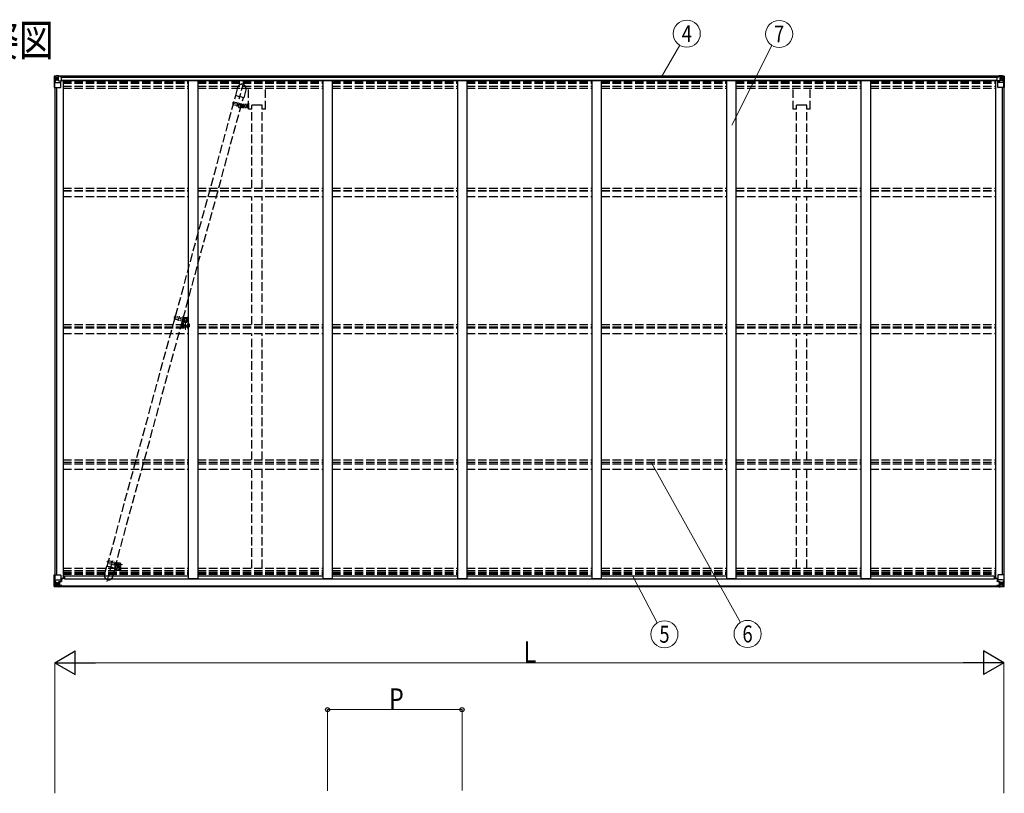
# Model space of a CAD drawing. Units: millimetres. Extents: x 0 to 21025, y 0 to 14850.
# Drawn here: x 7188 to 12428, y 5600 to 9719 of the extents above; entities that cross this region are included whole.
import ezdxf
from ezdxf.enums import TextEntityAlignment as Align

# ---------------------------------------------------------------- set-up
doc = ezdxf.new("R2010")
doc.units = ezdxf.units.MM
for name, pattern in [('HIDDEN', [9.525, 6.35, -3.175]), ('YCENTER_1', [13, 10, -1, 1, -1]), ('YHIDDEN_1', [4, 3, -1])]:
    doc.linetypes.add(name, pattern=pattern)
for name, color, linetype, lineweight in [('USER1', 3, 'Continuous', 13), ('YKK_11', 7, 'Continuous', 30), ('YKK_12', 2, 'Continuous', 13), ('YKK_13', 4, 'Continuous', 30), ('YKK_A1', 4, 'Continuous', 30), ('YKK_D', 6, 'Continuous', 13)]:
    doc.layers.add(name, color=color, linetype=linetype, lineweight=lineweight)
doc.styles.add('text-b', font='extslim2.shx', dxfattribs={"width": 0.8, "bigfont": 'extfont2.shx'})

msp = doc.modelspace()

# ---------------------------------------------------------------- linework, layer by layer
at = {"layer": 'YKK_11'}
for p, q in [((8477.3, 9264.2), (8422.3, 9264.2)), ((11377.3, 9264.2), (11322.3, 9264.2))]:
    msp.add_line(p, q, dxfattribs=at)
at = {"layer": 'YKK_12', "linetype": 'YCENTER_1'}
for p, q in [((8318.8, 9276.3), (8384.6, 9258.3)), ((8349.8, 9280.1), (8343.4, 9256.7)), ((8008.3, 8135.4), (8085.2, 8114.4)), ((8031.8, 8116.3), (8038.5, 8140.8)), ((7651.9, 6834.9), (7718.7, 6816.7)), ((7682.9, 6839.2), (7676.5, 6815.7)), ((7688.3, 6819.1), (7734, 6819.1))]:
    msp.add_line(p, q, dxfattribs=at)
at = {"layer": 'YKK_12'}
for p, q in [((8064.9, 8122.5), (8064.9, 8117.5)), ((8067.4, 8120), (8062.4, 8120))]:
    msp.add_line(p, q, dxfattribs=at)
at = {"layer": 'YKK_12', "linetype": 'Continuous', "lineweight": 30, "ltscale": 0.5}
for p, q in [((8075.7, 8124.8), (8075.7, 8115.1)), ((8078.1, 8125), (8078.1, 8124.8)), ((8078.1, 8124.8), (8078.1, 8120.6)), ((8078.3, 8124.9), (8078.3, 8124.8)), ((8078.3, 8124.8), (8078.3, 8115.1)), ((8078.1, 8120.6), (8078, 8120.4)), ((8078, 8120.4), (8078, 8119.5)), ((8078, 8119.5), (8078.1, 8119.3)), ((8078.1, 8119.3), (8078.1, 8115.1)), ((8078.1, 8115.1), (8078.1, 8114.9)), ((8078.3, 8115.1), (8078.3, 8115)), ((8081.6, 8120.6), (8081.5, 8120.4)), ((8081.5, 8120.4), (8081.5, 8119.5)), ((8081.5, 8119.5), (8081.6, 8119.3))]:
    msp.add_line(p, q, dxfattribs=at)
at = {"layer": 'YKK_12', "linetype": 'YHIDDEN_1'}
msp.add_line((8070.1, 8114.3), (8070.1, 8067.9), dxfattribs=at)
at = {"layer": 'YKK_12', "linetype": 'HIDDEN'}
msp.add_line((7709.5, 6809.4), (7709.5, 6781.5), dxfattribs=at)
at = {"layer": 'YKK_12', "linetype": 'Continuous', "lineweight": 30, "ltscale": 0.5}
for radius, start, end in [(11.5, 3.3721, 356.6279), (9.55, 31.3446, 328.6554), (9.4, 32.2042, 327.7958)]:
    msp.add_arc((8070.1, 8120), radius, start, end, dxfattribs=at)
at = {"layer": 'YKK_13', "linetype": 'Continuous'}
for p, q in [((7371.8, 9418.4), (7371.8, 9357.7)), ((7372.7, 9419.4), (7381.8, 9420)), ((7372.7, 9419.4), (7372.7, 9419.4)), ((7381.7, 9419.8), (7373.7, 9419.3)), ((7374.6, 9418.4), (7374.6, 9418.3)), ((7374.6, 9357.7), (7374.6, 9418.3)), ((7375.1, 9384.6), (7379.3, 9396.7)), ((7375.1, 9384.6), (7381.8, 9384.4)), ((7378.6, 9414.9), (7375.8, 9418.6)), ((7379.4, 9411.4), (7381.8, 9411.5)), ((7379.4, 9397.9), (7379.4, 9411.4)), ((7381.8, 9397.9), (7379.4, 9397.9)), ((7381.8, 9420), (7400.3, 9421.1)), ((7393.8, 9420.6), (7381.8, 9419.8)), ((7381.8, 9411.5), (7393.8, 9411.5)), ((7381.8, 9397.9), (7381.8, 9397.9)), ((7393.8, 9397.9), (7381.8, 9397.9)), ((7381.8, 9384.4), (7405.8, 9384.4)), ((7385.3, 9406.2), (7384.4, 9406.2)), ((7384.4, 9406.2), (7384.4, 9405.2)), ((7384.4, 9405.2), (7385.3, 9405.2)), ((7387.2, 9408.1), (7386.3, 9408.1)), ((7386.3, 9408.1), (7386.3, 9407.1)), ((7386.3, 9404.3), (7386.3, 9403.3)), ((7386.3, 9403.3), (7387.2, 9403.3)), ((7387.2, 9407.1), (7387.2, 9408.1)), ((7387.2, 9403.3), (7387.2, 9404.3)), ((7389.2, 9406.2), (7388.2, 9406.2)), ((7388.2, 9405.2), (7389.2, 9405.2)), ((7389.2, 9405.2), (7389.2, 9406.2)), ((7393.8, 9393.9), (7393.8, 9420.7)), ((7393.8, 9393.9), (7400.3, 9393.9)), ((7394.6, 9393.7), (7394.6, 9393.9)), ((7404.9, 9392.1), (7394.6, 9393.7)), ((7397.3, 9393.9), (7404.9, 9392.7)), ((7400.3, 9421.1), (7400.3, 9415.2)), ((7409.3, 9415.7), (7400.3, 9415.8)), ((7410.2, 9415.1), (7400.3, 9415.2)), ((7400.3, 9393.9), (7409.3, 9394)), ((7404.9, 9392.7), (7404.9, 9392.1)), ((7405.8, 9358.7), (7405.8, 9391.8)), ((7410.3, 9415), (7410.2, 9415.1)), ((7410.3, 9394.9), (7410.3, 9415)), ((12389.3, 9415.1), (12399.3, 9415.2)), ((12389.3, 9415), (12389.3, 9415.1)), ((12389.3, 9394.9), (12389.3, 9415)), ((12390.3, 9415.7), (12399.3, 9415.8)), ((12399.3, 9393.9), (12390.3, 9394)), ((12393.8, 9358.7), (12393.8, 9391.8)), ((12417.8, 9384.4), (12393.8, 9384.4)), ((12402.2, 9393.9), (12394.6, 9392.7)), ((12394.6, 9392.1), (12404.9, 9393.7)), ((12394.6, 9392.7), (12394.6, 9392.1)), ((12399.3, 9421.1), (12399.3, 9415.2)), ((12417.8, 9420), (12399.3, 9421.1)), ((12405.8, 9393.9), (12399.3, 9393.9)), ((12404.9, 9393.7), (12404.9, 9393.9)), ((12405.8, 9393.9), (12405.8, 9420.7)), ((12405.8, 9420.6), (12417.8, 9419.8)), ((12417.8, 9411.5), (12405.8, 9411.5)), ((12405.8, 9397.9), (12417.8, 9397.9)), ((12410.4, 9405.2), (12410.4, 9406.2)), ((12410.4, 9406.2), (12411.3, 9406.2)), ((12411.3, 9405.2), (12410.4, 9405.2)), ((12412.3, 9407.1), (12412.3, 9408.1)), ((12412.3, 9408.1), (12413.2, 9408.1)), ((12412.3, 9403.3), (12412.3, 9404.3)), ((12413.2, 9403.3), (12412.3, 9403.3)), ((12413.2, 9408.1), (12413.2, 9407.1)), ((12413.2, 9404.3), (12413.2, 9403.3)), ((12414.2, 9406.2), (12415.2, 9406.2)), ((12415.2, 9405.2), (12414.2, 9405.2)), ((12415.2, 9406.2), (12415.2, 9405.2)), ((12426.8, 9419.4), (12417.8, 9420)), ((12417.8, 9419.8), (12425.8, 9419.3)), ((12420.1, 9411.4), (12417.8, 9411.5)), ((12417.8, 9397.9), (12417.8, 9397.9)), ((12417.8, 9397.9), (12420.1, 9397.9)), ((12424.4, 9384.6), (12417.8, 9384.4)), ((12420.1, 9397.9), (12420.1, 9411.4)), ((12424.4, 9384.6), (12420.2, 9396.7)), ((12420.9, 9414.9), (12423.7, 9418.6)), ((12424.9, 9418.4), (12424.9, 9418.3)), ((12424.9, 9357.7), (12424.9, 9418.3)), ((12426.8, 9419.4), (12426.8, 9419.4)), ((12427.8, 9418.4), (12427.8, 9357.7)), ((7371.8, 9357.7), (7404.8, 9357.7)), ((12427.8, 9357.7), (12394.8, 9357.7)), ((7371.8, 6702.1), (7371.8, 6762.8)), ((7371.8, 6762.8), (7374.6, 6762.8)), ((7374.6, 6762.8), (7404.8, 6762.8)), ((7374.6, 6762.8), (7374.6, 6702.2)), ((7405.8, 6761.8), (7405.8, 6728.7)), ((12393.8, 6761.8), (12393.8, 6728.7)), ((12424.9, 6762.8), (12394.8, 6762.8)), ((12427.8, 6762.8), (12424.9, 6762.8)), ((12424.9, 6762.8), (12424.9, 6702.2)), ((12427.8, 6702.1), (12427.8, 6762.8)), ((7375.1, 6735.9), (7381.8, 6736.1)), ((7375.1, 6735.9), (7379.3, 6723.8)), ((7379.4, 6722.6), (7379.4, 6709.1)), ((7381.8, 6722.6), (7379.4, 6722.6)), ((7379.4, 6709.1), (7381.8, 6709)), ((7381.8, 6736.1), (7405.8, 6736.1)), ((7381.8, 6722.6), (7393.8, 6722.6)), ((7381.8, 6722.6), (7381.8, 6722.6)), ((7381.8, 6709), (7393.8, 6709)), ((7385.3, 6715.3), (7384.4, 6715.3)), ((7384.4, 6715.3), (7384.4, 6714.3)), ((7384.4, 6714.3), (7385.3, 6714.3)), ((7387.2, 6717.2), (7386.3, 6717.2)), ((7386.3, 6717.2), (7386.3, 6716.2)), ((7386.3, 6713.4), (7386.3, 6712.4)), ((7386.3, 6712.4), (7387.2, 6712.4)), ((7387.2, 6716.2), (7387.2, 6717.2)), ((7387.2, 6712.4), (7387.2, 6713.4)), ((7389.2, 6715.3), (7388.2, 6715.3)), ((7388.2, 6714.3), (7389.2, 6714.3)), ((7389.2, 6714.3), (7389.2, 6715.3)), ((7392.8, 6709), (7393.8, 6709)), ((7393.8, 6725.9), (7393.8, 6699.8)), ((7395.3, 6722.6), (7393.8, 6722.6)), ((7395.3, 6709), (7393.8, 6709)), ((7404.9, 6728.4), (7394.6, 6726.8)), ((7394.6, 6726.2), (7404.9, 6727.8)), ((7394.6, 6726.8), (7394.6, 6726.2)), ((7395.3, 6700.8), (7395.3, 6726.3)), ((7399.3, 6719), (7395.3, 6719)), ((7399.3, 6710.8), (7395.3, 6710.8)), ((7399.3, 6726.9), (7399.3, 6706.9)), ((7404.9, 6727.8), (7404.9, 6728.4)), ((7405.2, 6727.9), (7409.3, 6727.9)), ((7426.3, 6743.1), (7405.8, 6743.1)), ((7410.3, 6739.8), (7405.8, 6739.8)), ((7409.3, 6729.7), (7405.8, 6729.7)), ((7409.3, 6727.9), (7409.3, 6729.7)), ((7409.3, 6729.7), (7410.3, 6729.6)), ((7410.3, 6727.9), (7409.3, 6727.9)), ((7410.3, 6743.1), (7410.3, 6727.9)), ((12373.3, 6743.1), (12393.8, 6743.1)), ((12389.3, 6743.1), (12389.3, 6727.9)), ((12389.3, 6739.8), (12393.8, 6739.8)), ((12390.3, 6729.7), (12389.3, 6729.6)), ((12389.3, 6727.9), (12390.3, 6727.9)), ((12390.3, 6727.9), (12390.3, 6729.7)), ((12390.3, 6729.7), (12393.8, 6729.7)), ((12394.3, 6727.9), (12390.3, 6727.9)), ((12417.8, 6736.1), (12393.8, 6736.1)), ((12394.6, 6728.4), (12404.9, 6726.8)), ((12394.6, 6727.8), (12394.6, 6728.4)), ((12404.9, 6726.2), (12394.6, 6727.8)), ((12400.3, 6726.9), (12400.3, 6707.2)), ((12400.3, 6719), (12404.3, 6719)), ((12400.3, 6710.8), (12404.3, 6710.8)), ((12404.3, 6700.8), (12404.3, 6726.3)), ((12404.3, 6722.6), (12405.8, 6722.6)), ((12404.3, 6709), (12405.8, 6709)), ((12404.9, 6726.8), (12404.9, 6726.2)), ((12405.8, 6699.8), (12405.8, 6725.9)), ((12417.8, 6722.6), (12405.8, 6722.6)), ((12406.8, 6709), (12405.8, 6709)), ((12417.8, 6709), (12405.8, 6709)), ((12410.4, 6714.3), (12410.4, 6715.3)), ((12410.4, 6715.3), (12411.3, 6715.3)), ((12411.3, 6714.3), (12410.4, 6714.3)), ((12412.3, 6717.2), (12413.2, 6717.2)), ((12412.3, 6716.2), (12412.3, 6717.2)), ((12412.3, 6712.4), (12412.3, 6713.4)), ((12413.2, 6712.4), (12412.3, 6712.4)), ((12413.2, 6717.2), (12413.2, 6716.2)), ((12413.2, 6713.4), (12413.2, 6712.4)), ((12414.2, 6715.3), (12415.2, 6715.3)), ((12415.2, 6714.3), (12414.2, 6714.3)), ((12415.2, 6715.3), (12415.2, 6714.3)), ((12424.4, 6735.9), (12417.8, 6736.1)), ((12417.8, 6722.6), (12417.8, 6722.6)), ((12417.8, 6722.6), (12420.1, 6722.6)), ((12420.1, 6709.1), (12417.8, 6709)), ((12420.1, 6722.6), (12420.1, 6709.1)), ((12424.4, 6735.9), (12420.2, 6723.8)), ((7371.8, 6702.1), (7371.8, 6702.1)), ((7372.7, 6701.1), (7381.8, 6700.5)), ((7372.7, 6701.1), (7372.7, 6701.1)), ((7372.7, 6701.1), (7372.7, 6701.1)), ((7381.7, 6700.7), (7373.7, 6701.2)), ((7374.6, 6702.1), (7374.6, 6702.2)), ((7378.6, 6705.6), (7375.8, 6701.9)), ((7393.8, 6699.9), (7381.8, 6700.7)), ((7381.8, 6700.5), (7393.8, 6699.8)), ((7395.3, 6705.5), (7393.8, 6705.5)), ((7393.8, 6700.7), (7400.3, 6700.3)), ((7400.3, 6699.4), (7393.8, 6699.8)), ((7395.8, 6705.9), (7395.3, 6705.9)), ((7400.3, 6701.2), (7395.3, 6701.3)), ((7400.3, 6700.8), (7395.3, 6700.8)), ((7395.4, 6707.2), (7399.3, 6707.2)), ((7395.8, 6707), (7395.8, 6706.8)), ((7410.8, 6706.8), (7395.8, 6707)), ((7395.8, 6707), (7395.8, 6707)), ((7395.8, 6706.8), (7395.8, 6706.8)), ((7405.8, 6706.7), (7395.8, 6706.8)), ((7395.8, 6704.8), (7395.8, 6706.8)), ((7395.8, 6705.9), (7403.8, 6705.9)), ((7403.8, 6704.9), (7395.8, 6704.9)), ((7403.8, 6704.8), (7395.8, 6704.8)), ((7400.3, 6701.2), (7400.3, 6702)), ((7400.3, 6700.8), (7400.3, 6701.2)), ((7400.3, 6700.8), (7400.3, 6700.3)), ((7400.3, 6700.3), (7400.3, 6699.4)), ((7403.8, 6705.9), (7403.8, 6704.1)), ((7405.3, 6701.6), (7405.3, 6702)), ((7405.6, 6701.6), (7405.3, 6701.6)), ((7405.6, 6701.6), (7407.3, 6702)), ((7405.8, 6706.7), (7405.8, 6706.7)), ((7405.8, 6706.7), (7411.8, 6706.7)), ((7405.8, 6706.7), (7405.8, 6705.1)), ((7405.8, 6705.1), (7410.8, 6705.1)), ((7410.8, 6704.1), (7410.8, 6705.1)), ((7410.8, 6705.1), (7411.8, 6705.1)), ((7411.8, 6706.8), (7411.8, 6706.7)), ((7411.8, 6705.1), (7411.8, 6706.7)), ((7411.8, 6705.1), (7411.8, 6704.1)), ((12387.8, 6706.8), (12387.8, 6706.7)), ((12393.8, 6706.7), (12387.8, 6706.7)), ((12387.8, 6705.1), (12387.8, 6706.7)), ((12387.8, 6705.1), (12387.8, 6704.1)), ((12388.8, 6705.1), (12387.8, 6705.1)), ((12388.8, 6706.8), (12403.8, 6707)), ((12388.8, 6704.1), (12388.8, 6705.1)), ((12393.8, 6705.1), (12388.8, 6705.1)), ((12394, 6701.6), (12392.3, 6702)), ((12393.8, 6706.7), (12403.8, 6706.8)), ((12393.8, 6706.7), (12393.8, 6706.7)), ((12393.8, 6706.7), (12393.8, 6705.1)), ((12394, 6701.6), (12394.3, 6701.6)), ((12394.3, 6701.6), (12394.3, 6702)), ((12403.8, 6705.9), (12395.8, 6705.9)), ((12395.8, 6705.9), (12395.8, 6704.1)), ((12395.8, 6704.9), (12403.8, 6704.9)), ((12395.8, 6704.8), (12403.8, 6704.8)), ((12399.3, 6701.2), (12399.3, 6702)), ((12399.3, 6701.2), (12404.3, 6701.3)), ((12399.3, 6700.8), (12399.3, 6701.2)), ((12399.3, 6700.8), (12399.3, 6700.3)), ((12399.3, 6700.8), (12404.3, 6700.8)), ((12405.8, 6700.7), (12399.3, 6700.3)), ((12399.3, 6700.3), (12399.3, 6699.4)), ((12399.3, 6699.4), (12405.8, 6699.8)), ((12400.3, 6707.2), (12400.3, 6706.9)), ((12404.1, 6707.2), (12400.3, 6707.2)), ((12403.8, 6707), (12403.8, 6706.8)), ((12403.8, 6707), (12403.8, 6707)), ((12403.8, 6706.8), (12403.8, 6705.9)), ((12403.8, 6706.8), (12403.8, 6706.8)), ((12403.8, 6705.9), (12404.3, 6705.9)), ((12403.8, 6705.9), (12403.8, 6704.9)), ((12403.8, 6704.9), (12403.8, 6704.8)), ((12404.3, 6705.5), (12405.8, 6705.5)), ((12405.8, 6699.9), (12417.8, 6700.7)), ((12417.8, 6700.5), (12405.8, 6699.8)), ((12417.8, 6700.7), (12425.8, 6701.2)), ((12426.8, 6701.1), (12417.8, 6700.5)), ((12420.9, 6705.6), (12423.7, 6701.9)), ((12424.9, 6702.1), (12424.9, 6702.2)), ((12426.8, 6701.1), (12426.8, 6701.1)), ((12426.8, 6701.1), (12426.8, 6701.1)), ((12427.8, 6702.1), (12427.8, 6702.1))]:
    msp.add_line(p, q, dxfattribs=at)
at = {"layer": 'YKK_13', "linetype": 'YHIDDEN_1', "ltscale": 15}
for p, q in [((8378.3, 9384.5), (8354.3, 9296.7)), ((8347.4, 9358.5), (8335.5, 9315.2)), ((8391.7, 9346.4), (8379.9, 9303.1)), ((7653.1, 6809.7), (8337.5, 9314.9)), ((7693.6, 6798.6), (8378.1, 9303.9)), ((8335.8, 9314.8), (8335.5, 9315.2)), ((8337.3, 9314), (8335.8, 9314.8)), ((8337.2, 9314.8), (8337.7, 9315)), ((8337.4, 9314.4), (8337.2, 9314.8)), ((8337.7, 9315), (8339.2, 9315)), ((8339.2, 9315), (8345.1, 9314.1)), ((8345.1, 9314.1), (8350.6, 9312.9)), ((8350.6, 9312.9), (8358.2, 9310.9)), ((8358.2, 9310.9), (8368, 9308)), ((8368, 9308), (8375.7, 9305.2)), ((8375.7, 9305.2), (8378, 9304)), ((8379.3, 9302.8), (8377.8, 9302.8)), ((8378.3, 9303.5), (8377.9, 9303.4)), ((8378, 9304), (8378.3, 9303.5)), ((8379.9, 9303.1), (8379.3, 9302.8)), ((7652.5, 6728), (7676.5, 6815.9)), ((7639.1, 6766.1), (7650.9, 6809.5)), ((7650.9, 6809.5), (7651.5, 6809.7)), ((7651.5, 6809.7), (7653.1, 6809.7)), ((7653.1, 6809.7), (7659.5, 6808.7)), ((7659.5, 6808.7), (7665.4, 6807.4)), ((7665.4, 6807.4), (7673.6, 6805.3)), ((7673.6, 6805.3), (7681.6, 6803)), ((7681.6, 6803), (7689, 6800.5)), ((7683.5, 6754), (7695.3, 6797.3)), ((7689, 6800.5), (7692.5, 6799.1)), ((7692.5, 6799.1), (7695, 6797.8)), ((7695, 6797.8), (7695.3, 6797.3))]:
    msp.add_line(p, q, dxfattribs=at)
at = {"layer": 'YKK_13', "linetype": 'HIDDEN'}
for p, q in [((8013.9, 8141.7), (8009.9, 8127.2)), ((8009.9, 8127.2), (8058.8, 8113.9)), ((8015.8, 8141.2), (8011.8, 8126.7)), ((8013.9, 8141.7), (8062.7, 8128.3)), ((8054.3, 8115.1), (8058.2, 8129.6)), ((8056.2, 8114.6), (8060.2, 8129))]:
    msp.add_line(p, q, dxfattribs=at)
at = {"layer": 'YKK_13', "linetype": 'Continuous'}
for centre in [(7386.8, 9405.7), (12412.8, 9405.7), (7386.8, 6714.8), (12412.8, 6714.8)]:
    msp.add_circle(centre, 5.3, dxfattribs=at)
at = {"layer": 'YKK_13', "linetype": 'YHIDDEN_1', "ltscale": 15}
for centre in [(8369.6, 9352.5), (7661.3, 6760.1)]:
    msp.add_circle(centre, 1.65, dxfattribs=at)
at = {"layer": 'YKK_13', "linetype": 'HIDDEN'}
msp.add_circle((8064.9, 8120), 2.5, dxfattribs=at)
at = {"layer": 'YKK_13', "linetype": 'Continuous'}
for centre, radius, start, end in [((7372.8, 9418.4), 0.999, 93.4424, 179.9508), ((7372.8, 9418.4), 1, 93.5002, 180.0008), ((7372.8, 9418.4), 0.999, 93.4424, 179.9508), ((7373.9, 9432), 12.7, 269.2447, 275.1031), ((7375.9, 9418.4), 1.28, 131.1783, 182.459), ((7385.3, 9407.1), 0.96, 270, 0), ((7385.3, 9404.3), 0.96, 0, 90), ((7388.2, 9407.1), 0.96, 180, 270), ((7388.2, 9404.3), 0.96, 90, 180), ((7394.7, 9394.6), 0.937, 230.934, 263.2677), ((7404.8, 9391.8), 0.937, 2.3221, 83.2677), ((7404.8, 9391.1), 0.937, 2.3221, 83.2677), ((12394.7, 9391.8), 0.937, 96.7323, 177.6779), ((12394.7, 9391.1), 0.937, 96.7323, 177.6779), ((12404.8, 9394.6), 0.937, 276.7323, 309.066), ((12411.3, 9407.1), 0.96, 270, 0), ((12411.3, 9404.3), 0.96, 0, 90), ((12414.2, 9407.1), 0.96, 180, 270), ((12414.2, 9404.3), 0.96, 90, 180), ((12423.6, 9418.4), 1.28, 357.541, 48.8217), ((12425.6, 9432), 12.7, 264.8969, 270.7553), ((12426.8, 9418.4), 0.999, 0.0492, 86.5576), ((12426.8, 9418.4), 1, 359.9992, 86.4998), ((12426.8, 9418.4), 0.999, 0.0492, 86.5576), ((7404.8, 9358.7), 1, 270, 0), ((12394.8, 9358.7), 1, 180, 270), ((7404.8, 6761.8), 1, 0, 90), ((12394.8, 6761.8), 1, 90, 180), ((7385.3, 6716.2), 0.96, 270, 0), ((7385.3, 6713.4), 0.96, 0, 90), ((7388.2, 6716.2), 0.96, 180, 270), ((7388.2, 6713.4), 0.96, 90, 180), ((7394.7, 6725.9), 0.937, 96.7323, 177.6779), ((7394.7, 6725.2), 0.937, 96.7323, 177.6779), ((7395.8, 6707.5), 0.513, 178.9529, 268.1197), ((7404.8, 6729.4), 0.937, 276.7323, 357.6779), ((7404.8, 6728.7), 0.937, 276.7323, 357.6779), ((12394.7, 6729.4), 0.937, 182.3221, 263.2677), ((12394.7, 6728.7), 0.937, 182.3221, 263.2677), ((12403.7, 6707.5), 0.513, 271.8803, 1.0471), ((12404.8, 6725.9), 0.937, 2.3221, 83.2677), ((12404.8, 6725.2), 0.937, 2.3221, 83.2677), ((12411.3, 6716.2), 0.96, 270, 0), ((12411.3, 6713.4), 0.96, 0, 90), ((12414.2, 6716.2), 0.96, 180, 270), ((12414.2, 6713.4), 0.96, 90, 180), ((7372.8, 6702.1), 0.999, 180.0492, 266.5576), ((7372.8, 6702.1), 1, 179.9992, 266.4998), ((7372.8, 6702.1), 0.999, 180.0492, 266.5576), ((7373.9, 6688.5), 12.7, 84.8969, 90.7553), ((7375.9, 6702.1), 1.28, 177.541, 228.8217), ((7395.8, 6707.3), 0.5, 179.9554, 269.471), ((7395.8, 6704.4), 0.5, 89.9989, 179.9989), ((7395.8, 6704.3), 0.5, 90.0031, 180.002), ((7410.9, 6699.1), 7.69, 83.5657, 91.03), ((12388.6, 6699.1), 7.69, 88.97, 96.4343), ((12403.8, 6707.3), 0.5, 270.529, 0.0446), ((12403.8, 6704.4), 0.5, 0.0011, 90.0011), ((12403.8, 6704.3), 0.5, 359.998, 89.9969), ((12423.6, 6702.1), 1.28, 311.1783, 2.459), ((12425.6, 6688.5), 12.7, 89.2447, 95.1031), ((12426.8, 6702.1), 0.999, 273.4424, 359.9508), ((12426.8, 6702.1), 1, 273.5002, 0.0008), ((12426.8, 6702.1), 0.999, 273.4424, 359.9508)]:
    msp.add_arc(centre, radius, start, end, dxfattribs=at)
at = {"layer": 'YKK_13', "linetype": 'YHIDDEN_1', "ltscale": 15}
for centre, start, end in [((8369.6, 9352.5), 74.7188, 164.7188), ((8369.6, 9352.5), 344.7188, 74.7188), ((7661.3, 6760.1), 164.7188, 254.7188), ((7661.3, 6760.1), 254.7188, 344.7188)]:
    msp.add_arc(centre, 23, start, end, dxfattribs=at)
at = {"layer": 'YKK_13', "linetype": 'HIDDEN'}
msp.add_arc((8069.8, 8118.6), 12, 203.401, 126.0366, dxfattribs=at)
at = {"layer": 'YKK_13', "linetype": 'Continuous', "extrusion": (0, 0, -1)}
for centre, major_axis, ratio, start_param, end_param in [((7374.7, 9419.5), (2, 0.12), 0.060933, 2.071256, 3.14534), ((7573.7, 9431.7), (201, 12.4), 0.060933, 3.14534, 3.145839), ((7375.9, 9386.9), (0.85, 2.32), 0.403757, 3.00878, 3.974439), ((7374.9, 9416.4), (-0.02, 3), 0.466854, 0.125683, 0.759696), ((7376.6, 9411.3), (0.03, 5), 0.573921, 0.767272, 1.551125), ((7378, 9398), (0, 3), 0.468246, 1.577288, 2.012794), ((7300, 9411.5), (81.7, 0), 0.061163, 6.282413, 6.283185), ((7409.3, 9415), (1, -0.012), 0.707053, 4.703664, 6.124411), ((7409.3, 9394.9), (1, 0.021), 0.906239, 0.018705, 1.589501), ((12499.5, 6709), (-81.7, 0), 0.061163, 6.282413, 6.283185), ((12421.5, 6722.5), (0, -3), 0.468246, 1.577288, 2.012794), ((12423, 6709.2), (-0.03, -5), 0.573921, 0.767272, 1.551125), ((12423.6, 6733.6), (-0.85, -2.32), 0.403757, 3.00878, 3.974439), ((12424.6, 6704.1), (0.02, -3), 0.466854, 0.125683, 0.759696), ((12424.8, 6701), (-2, -0.12), 0.060933, 2.071256, 3.14534), ((12225.8, 6688.8), (-201, -12.4), 0.060933, 3.14534, 3.145839)]:
    msp.add_ellipse(centre, major_axis=major_axis, ratio=ratio, start_param=start_param, end_param=end_param, dxfattribs=at)
at = {"layer": 'YKK_13', "linetype": 'Continuous'}
for centre, major_axis, ratio, start_param, end_param in [((12390.3, 9415), (-1, -0.012), 0.707053, 4.703664, 6.124411), ((12390.3, 9394.9), (-1, 0.021), 0.906239, 0.018705, 1.589501), ((12499.5, 9411.5), (-81.7, 0), 0.061163, 6.282413, 6.283185), ((12423, 9411.3), (-0.03, 5), 0.573921, 0.767272, 1.551125), ((12421.5, 9398), (0, 3), 0.468246, 1.577288, 2.012794), ((12424.6, 9416.4), (0.02, 3), 0.466854, 0.125683, 0.759696), ((12423.6, 9386.9), (-0.85, 2.32), 0.403757, 3.00878, 3.974439), ((12424.8, 9419.5), (-2, 0.12), 0.060933, 2.071256, 3.14534), ((12225.8, 9431.7), (-201, 12.4), 0.060933, 3.14534, 3.145839), ((7375.9, 6733.6), (0.85, -2.32), 0.403757, 3.00878, 3.974439), ((7376.6, 6709.2), (0.03, -5), 0.573921, 0.767272, 1.551125), ((7378, 6722.5), (0, -3), 0.468246, 1.577288, 2.012794), ((7300, 6709), (81.7, 0), 0.061163, 6.282413, 6.283185), ((7374.7, 6701), (2, -0.12), 0.060933, 2.071256, 3.14534), ((7573.7, 6688.8), (201, -12.4), 0.060933, 3.14534, 3.145839), ((7374.9, 6704.1), (-0.02, -3), 0.466854, 0.125683, 0.759696)]:
    msp.add_ellipse(centre, major_axis=major_axis, ratio=ratio, start_param=start_param, end_param=end_param, dxfattribs=at)
at = {"layer": 'YKK_A1'}
for p, q in [((7400.3, 9419.5), (12399.3, 9419.5)), ((7409.7, 9394.8), (12389.8, 9394.8)), ((7410.3, 9413.1), (12389.3, 9413.1)), ((7410.3, 9397.4), (12389.3, 9397.4)), ((7418.8, 9394.1), (7418.8, 6743.7)), ((8084.8, 9394.1), (8084.8, 6744.1)), ((8134.8, 9394.1), (8134.8, 6744.1)), ((8800.8, 9394.1), (8800.8, 6744.1)), ((8850.8, 9394.1), (8850.8, 6744.1)), ((9516.8, 9394.1), (9516.8, 6744.1)), ((9566.8, 9394.1), (9566.8, 6744.1)), ((10232.8, 9394.1), (10232.8, 6744.1)), ((10282.8, 9394.1), (10282.8, 6744.1)), ((10948.8, 9394.1), (10948.8, 6744.1)), ((10998.8, 9394.1), (10998.8, 6744.1)), ((11664.8, 9394.1), (11664.8, 6744.1)), ((11714.8, 9394.1), (11714.8, 6744.1)), ((12380.8, 9394.1), (12380.8, 6743.7)), ((7373.8, 9357.7), (7373.8, 6762.8)), ((7382.8, 9357.7), (7382.8, 6762.8)), ((7383.5, 9357.7), (7383.5, 6762.8)), ((12416.1, 9357.7), (12416.1, 6762.8)), ((12416.8, 9357.7), (12416.8, 6762.8)), ((12425.8, 9357.7), (12425.8, 6762.8)), ((8404.6, 9275.5), (8404.6, 9245.5)), ((7405.8, 6743.7), (7418.8, 6743.7)), ((7418.8, 6757.7), (8084.8, 6757.7)), ((7426.3, 6757.4), (7426.3, 6742.3)), ((7426.3, 6742.4), (12373.3, 6742.4)), ((8084.8, 6744.1), (8134.8, 6744.1)), ((8134.8, 6757.7), (8800.8, 6757.7)), ((8800.8, 6744.1), (8850.8, 6744.1)), ((8850.8, 6757.7), (9516.8, 6757.7)), ((9516.8, 6744.1), (9566.8, 6744.1)), ((9566.8, 6757.7), (10232.8, 6757.7)), ((10232.8, 6744.1), (10282.8, 6744.1)), ((10282.8, 6757.7), (10948.8, 6757.7)), ((10948.8, 6744.1), (10998.8, 6744.1)), ((10998.8, 6757.7), (11664.8, 6757.7)), ((11664.8, 6744.1), (11714.8, 6744.1)), ((11714.8, 6757.7), (12380.8, 6757.7)), ((12373.3, 6757.4), (12373.3, 6742.3)), ((12393.8, 6743.7), (12380.8, 6743.7)), ((7395.3, 6704.1), (12404.3, 6704.1)), ((7395.3, 6702), (12404.3, 6702))]:
    msp.add_line(p, q, dxfattribs=at)
at = {"layer": 'YKK_A1', "linetype": 'YHIDDEN_1', "ltscale": 15}
for p, q in [((7418.8, 9387.9), (8084.8, 9387.9)), ((7418.8, 9387.4), (8084.8, 9387.4)), ((7418.8, 9385.5), (8084.8, 9385.5)), ((7418.8, 9383), (8084.8, 9383)), ((7418.8, 9380.7), (8084.8, 9380.7)), ((8134.8, 9387.9), (8800.8, 9387.9)), ((8134.8, 9387.4), (8800.8, 9387.4)), ((8134.8, 9385.5), (8800.8, 9385.5)), ((8134.8, 9383), (8800.8, 9383)), ((8134.8, 9380.7), (8800.8, 9380.7)), ((8850.8, 9387.9), (9516.8, 9387.9)), ((8850.8, 9387.4), (9516.8, 9387.4)), ((8850.8, 9385.5), (9516.8, 9385.5)), ((8850.8, 9383), (9516.8, 9383)), ((8850.8, 9380.7), (9516.8, 9380.7)), ((9566.8, 9387.9), (10232.8, 9387.9)), ((9566.8, 9387.4), (10232.8, 9387.4)), ((9566.8, 9385.5), (10232.8, 9385.5)), ((9566.8, 9383), (10232.8, 9383)), ((9566.8, 9380.7), (10232.8, 9380.7)), ((10282.8, 9387.9), (10948.8, 9387.9)), ((10282.8, 9387.4), (10948.8, 9387.4)), ((10282.8, 9385.5), (10948.8, 9385.5)), ((10282.8, 9383), (10948.8, 9383)), ((10282.8, 9380.7), (10948.8, 9380.7)), ((10998.8, 9387.9), (11664.8, 9387.9)), ((10998.8, 9387.4), (11664.8, 9387.4)), ((10998.8, 9385.5), (11664.8, 9385.5)), ((10998.8, 9383), (11664.8, 9383)), ((10998.8, 9380.7), (11664.8, 9380.7)), ((11714.8, 9387.9), (12380.8, 9387.9)), ((11714.8, 9387.4), (12380.8, 9387.4)), ((11714.8, 9385.5), (12380.8, 9385.5)), ((11714.8, 9383), (12380.8, 9383)), ((11714.8, 9380.7), (12380.8, 9380.7)), ((7418.8, 9365.9), (8084.8, 9365.9)), ((7418.8, 9354.4), (8084.8, 9354.4)), ((8134.8, 9365.9), (8800.8, 9365.9)), ((8134.8, 9354.4), (8800.8, 9354.4)), ((8404.6, 9243), (8404.6, 9354.4)), ((8495, 9243), (8495, 9354.4)), ((8850.8, 9365.9), (9516.8, 9365.9)), ((8850.8, 9354.4), (9516.8, 9354.4)), ((9566.8, 9365.9), (10232.8, 9365.9)), ((9566.8, 9354.4), (10232.8, 9354.4)), ((10282.8, 9365.9), (10948.8, 9365.9)), ((10282.8, 9354.4), (10948.8, 9354.4)), ((10998.8, 9365.9), (11664.8, 9365.9)), ((10998.8, 9354.4), (11664.8, 9354.4)), ((11304.6, 9243), (11304.6, 9354.4)), ((11395, 9243), (11395, 9354.4)), ((11714.8, 9365.9), (12380.8, 9365.9)), ((11714.8, 9354.4), (12380.8, 9354.4)), ((8422.3, 9243), (8404.6, 9243)), ((8422.3, 8822.2), (8422.3, 9264.2)), ((8477.3, 8822.2), (8477.3, 9264.2)), ((8495, 9243), (8477.3, 9243)), ((11322.3, 9243), (11304.6, 9243)), ((11322.3, 8822.2), (11322.3, 9264.2)), ((11377.3, 8822.2), (11377.3, 9264.2)), ((11395, 9243), (11377.3, 9243)), ((7418.8, 8822.2), (8084.8, 8822.2)), ((7418.8, 8809.2), (8084.8, 8809.2)), ((7418.8, 8807.3), (8084.8, 8807.3)), ((8134.8, 8822.2), (8800.8, 8822.2)), ((8134.8, 8809.2), (8800.8, 8809.2)), ((8134.8, 8807.3), (8800.8, 8807.3)), ((8850.8, 8822.2), (9516.8, 8822.2)), ((8850.8, 8809.2), (9516.8, 8809.2)), ((8850.8, 8807.3), (9516.8, 8807.3)), ((9566.8, 8822.2), (10232.8, 8822.2)), ((9566.8, 8809.2), (10232.8, 8809.2)), ((9566.8, 8807.3), (10232.8, 8807.3)), ((10282.8, 8822.2), (10948.8, 8822.2)), ((10282.8, 8809.2), (10948.8, 8809.2)), ((10282.8, 8807.3), (10948.8, 8807.3)), ((10998.8, 8822.2), (11664.8, 8822.2)), ((10998.8, 8809.2), (11664.8, 8809.2)), ((10998.8, 8807.3), (11664.8, 8807.3)), ((11714.8, 8822.2), (12380.8, 8822.2)), ((11714.8, 8809.2), (12380.8, 8809.2)), ((11714.8, 8807.3), (12380.8, 8807.3)), ((7418.8, 8777.7), (8084.8, 8777.7)), ((8134.8, 8777.7), (8800.8, 8777.7)), ((8422.3, 8096.2), (8422.3, 8777.7)), ((8477.3, 8096.2), (8477.3, 8777.7)), ((8850.8, 8777.7), (9516.8, 8777.7)), ((9566.8, 8777.7), (10232.8, 8777.7)), ((10282.8, 8777.7), (10948.8, 8777.7)), ((10998.8, 8777.7), (11664.8, 8777.7)), ((11322.3, 8096.2), (11322.3, 8777.7)), ((11377.3, 8096.2), (11377.3, 8777.7)), ((11714.8, 8777.7), (12380.8, 8777.7)), ((7418.8, 8096.2), (8084.8, 8096.2)), ((7418.8, 8083.4), (8084.8, 8083.4)), ((7418.8, 8078.5), (8084.8, 8078.5)), ((8134.8, 8096.2), (8800.8, 8096.2)), ((8134.8, 8083.4), (8800.8, 8083.4)), ((8134.8, 8078.5), (8800.8, 8078.5)), ((8850.8, 8096.2), (9516.8, 8096.2)), ((8850.8, 8083.4), (9516.8, 8083.4)), ((8850.8, 8078.5), (9516.8, 8078.5)), ((9566.8, 8096.2), (10232.8, 8096.2)), ((9566.8, 8083.4), (10232.8, 8083.4)), ((9566.8, 8078.5), (10232.8, 8078.5)), ((10282.8, 8096.2), (10948.8, 8096.2)), ((10282.8, 8083.4), (10948.8, 8083.4)), ((10282.8, 8078.5), (10948.8, 8078.5)), ((10998.8, 8096.2), (11664.8, 8096.2)), ((10998.8, 8083.4), (11664.8, 8083.4)), ((10998.8, 8078.5), (11664.8, 8078.5)), ((11714.8, 8096.2), (12380.8, 8096.2)), ((11714.8, 8083.4), (12380.8, 8083.4)), ((11714.8, 8078.5), (12380.8, 8078.5)), ((7418.8, 8049.2), (8084.8, 8049.2)), ((8134.8, 8049.2), (8800.8, 8049.2)), ((8422.3, 7375.7), (8422.3, 8049.2)), ((8477.3, 7375.7), (8477.3, 8049.2)), ((8850.8, 8049.2), (9516.8, 8049.2)), ((9566.8, 8049.2), (10232.8, 8049.2)), ((10282.8, 8049.2), (10948.8, 8049.2)), ((10998.8, 8049.2), (11664.8, 8049.2)), ((11322.3, 7375.7), (11322.3, 8049.2)), ((11377.3, 7375.7), (11377.3, 8049.2)), ((11714.8, 8049.2), (12380.8, 8049.2)), ((7418.8, 7375.7), (8084.8, 7375.7)), ((7418.8, 7362.9), (8084.8, 7362.9)), ((7418.8, 7354.8), (8084.8, 7354.8)), ((8134.8, 7375.7), (8800.8, 7375.7)), ((8134.8, 7362.9), (8800.8, 7362.9)), ((8134.8, 7354.8), (8800.8, 7354.8)), ((8850.8, 7375.7), (9516.8, 7375.7)), ((8850.8, 7362.9), (9516.8, 7362.9)), ((8850.8, 7354.8), (9516.8, 7354.8)), ((9566.8, 7375.7), (10232.8, 7375.7)), ((9566.8, 7362.9), (10232.8, 7362.9)), ((9566.8, 7354.8), (10232.8, 7354.8)), ((10282.8, 7375.7), (10948.8, 7375.7)), ((10282.8, 7362.9), (10948.8, 7362.9)), ((10282.8, 7354.8), (10948.8, 7354.8)), ((10998.8, 7375.7), (11664.8, 7375.7)), ((10998.8, 7362.9), (11664.8, 7362.9)), ((10998.8, 7354.8), (11664.8, 7354.8)), ((11714.8, 7375.7), (12380.8, 7375.7)), ((11714.8, 7362.9), (12380.8, 7362.9)), ((11714.8, 7354.8), (12380.8, 7354.8)), ((7418.8, 7325.8), (8084.8, 7325.8)), ((8134.8, 7325.8), (8800.8, 7325.8)), ((8422.3, 6799.8), (8422.3, 7320.5)), ((8477.3, 6799.8), (8477.3, 7320.5)), ((8850.8, 7325.8), (9516.8, 7325.8)), ((9566.8, 7325.8), (10232.8, 7325.8)), ((10282.8, 7325.8), (10948.8, 7325.8)), ((10998.8, 7325.8), (11664.8, 7325.8)), ((11322.3, 6799.8), (11322.3, 7320.5)), ((11377.3, 6799.8), (11377.3, 7320.5)), ((11714.8, 7325.8), (12380.8, 7325.8)), ((7418.8, 6799.8), (8084.8, 6799.8)), ((7418.8, 6787.2), (8084.8, 6787.2)), ((7418.8, 6778), (8084.8, 6778)), ((7418.8, 6774.2), (8084.8, 6774.2)), ((7418.8, 6766.7), (8084.8, 6766.7)), ((8134.8, 6799.8), (8800.8, 6799.8)), ((8134.8, 6787.2), (8800.8, 6787.2)), ((8134.8, 6778), (8800.8, 6778)), ((8134.8, 6774.2), (8800.8, 6774.2)), ((8134.8, 6766.7), (8800.8, 6766.7)), ((8850.8, 6799.8), (9516.8, 6799.8)), ((8850.8, 6787.2), (9516.8, 6787.2)), ((8850.8, 6778), (9516.8, 6778)), ((8850.8, 6774.2), (9516.8, 6774.2)), ((8850.8, 6766.7), (9516.8, 6766.7)), ((9566.8, 6799.8), (10232.8, 6799.8)), ((9566.8, 6787.2), (10232.8, 6787.2)), ((9566.8, 6778), (10232.8, 6778)), ((9566.8, 6774.2), (10232.8, 6774.2)), ((9566.8, 6766.7), (10232.8, 6766.7)), ((10282.8, 6799.8), (10948.8, 6799.8)), ((10282.8, 6787.2), (10948.8, 6787.2)), ((10282.8, 6778), (10948.8, 6778)), ((10282.8, 6774.2), (10948.8, 6774.2)), ((10282.8, 6766.7), (10948.8, 6766.7)), ((10998.8, 6799.8), (11664.8, 6799.8)), ((10998.8, 6787.2), (11664.8, 6787.2)), ((10998.8, 6778), (11664.8, 6778)), ((10998.8, 6774.2), (11664.8, 6774.2)), ((10998.8, 6766.7), (11664.8, 6766.7)), ((11714.8, 6799.8), (12380.8, 6799.8)), ((11714.8, 6787.2), (12380.8, 6787.2)), ((11714.8, 6778), (12380.8, 6778)), ((11714.8, 6774.2), (12380.8, 6774.2)), ((11714.8, 6766.7), (12380.8, 6766.7))]:
    msp.add_line(p, q, dxfattribs=at)
at = {"layer": 'YKK_A1', "linetype": 'HIDDEN'}
for p, q in [((8325.5, 9282.2), (8321.5, 9267.7)), ((8327.4, 9281.7), (8323.5, 9267.2)), ((8325.5, 9282.2), (8378.5, 9267.7)), ((8321.5, 9267.7), (8374.6, 9253.3)), ((8358.1, 9269.5), (8402.6, 9269.5)), ((8358.1, 9251.5), (8402.6, 9251.5)), ((8364.1, 9264), (8396.6, 9264)), ((8364.1, 9257), (8396.6, 9257)), ((8365.9, 9255.6), (8369.9, 9270.1)), ((8367.8, 9255.1), (8371.8, 9269.6)), ((8402.6, 9273), (8404.6, 9273)), ((8402.6, 9273), (8402.6, 9248)), ((8402.6, 9248), (8404.6, 9248)), ((7658.5, 6840.9), (7654.5, 6826.4)), ((7654.5, 6826.4), (7707.6, 6811.9)), ((7660.4, 6840.4), (7656.4, 6825.9)), ((7658.5, 6840.9), (7711.5, 6826.4)), ((7697.5, 6826.8), (7694.5, 6823.8)), ((7694.5, 6823.8), (7694.5, 6787.9)), ((7697.5, 6826.8), (7721.5, 6826.8)), ((7698.9, 6814.3), (7702.8, 6828.8)), ((7700.8, 6813.8), (7704.8, 6828.2)), ((7704.5, 6822.6), (7714.5, 6822.6)), ((7704.5, 6815.7), (7714.5, 6815.7)), ((7724.5, 6823.8), (7721.5, 6826.8)), ((7724.5, 6823.8), (7724.5, 6787.9)), ((7694.5, 6811.5), (7724.5, 6811.5)), ((7694.5, 6804.1), (7724.5, 6804.1)), ((7694.5, 6787.9), (7724.5, 6787.9)), ((7695, 6793.8), (7706, 6793.8)), ((7700.5, 6799.3), (7700.5, 6788.3)), ((7724, 6793.8), (7713, 6793.8)), ((7718.5, 6799.3), (7718.5, 6788.3))]:
    msp.add_line(p, q, dxfattribs=at)
at = {"layer": 'YKK_A1', "linetype": 'YHIDDEN_1'}
for p, q in [((8056.1, 8138.4), (8056.1, 8103)), ((8056.1, 8138.4), (8058.1, 8138.4)), ((8056.1, 8133), (8084.1, 8133)), ((8058.1, 8138.4), (8058.1, 8133.2)), ((8058.1, 8133.2), (8082.1, 8133.2)), ((8082.1, 8138.4), (8082.1, 8133.2)), ((8082.1, 8138.4), (8084.1, 8138.4)), ((8084.1, 8138.4), (8084.1, 8103)), ((8050.1, 8099), (8050.1, 8084.3)), ((8050.1, 8099), (8058.1, 8099)), ((8050.1, 8084.3), (8090.1, 8084.3)), ((8065.6, 8090.2), (8054.6, 8090.2)), ((8056.1, 8103), (8058.1, 8103)), ((8058.1, 8103), (8058.1, 8099)), ((8060.1, 8095.7), (8060.1, 8084.7)), ((8085.6, 8090.2), (8074.6, 8090.2)), ((8080.1, 8095.7), (8080.1, 8084.7)), ((8082.1, 8103), (8082.1, 8099)), ((8082.1, 8103), (8084.1, 8103)), ((8082.1, 8099), (8090.1, 8099)), ((8090.1, 8099), (8090.1, 8084.3))]:
    msp.add_line(p, q, dxfattribs=at)
at = {"layer": 'YKK_A1', "linetype": 'HIDDEN'}
for centre, radius in [((8376.6, 9260.5), 3.5), ((7709.5, 6819.1), 3.5), ((7700.5, 6793.8), 2.5), ((7700.5, 6793.8), 2.15), ((7718.5, 6793.8), 2.5), ((7718.5, 6793.8), 2.15)]:
    msp.add_circle(centre, radius, dxfattribs=at)
at = {"layer": 'YKK_A1', "linetype": 'YHIDDEN_1'}
for centre, radius in [((8060.1, 8090.2), 2.5), ((8060.1, 8090.2), 2.15), ((8080.1, 8090.2), 2.5), ((8080.1, 8090.2), 2.15)]:
    msp.add_circle(centre, radius, dxfattribs=at)
at = {"layer": 'YKK_A1', "linetype": 'HIDDEN'}
for centre, radius, start, end in [((8358.1, 9260.5), 9, 90, 270), ((8364.1, 9260.5), 3.5, 90, 270), ((8376.6, 9260.5), 7.5, 254.7188, 74.7188), ((8396.6, 9260.5), 3.5, 270, 90), ((7709.5, 6819.1), 7.5, 254.7188, 74.7188)]:
    msp.add_arc(centre, radius, start, end, dxfattribs=at)
at = {"layer": 'YKK_A1', "linetype": 'HIDDEN', "extrusion": (0, 0, -1)}
msp.add_ellipse((7704.5, 6819.1), major_axis=(-3.5, 0), ratio=0.981919, start_param=4.712389, end_param=7.853982, dxfattribs=at)
at = {"layer": 'YKK_A1', "linetype": 'HIDDEN'}
msp.add_ellipse((7714.5, 6819.1), major_axis=(3.5, 0), ratio=0.981919, start_param=4.712389, end_param=7.853982, dxfattribs=at)
at = {"layer": 'YKK_D'}
for p, q in [((10602.7, 9415.1), (10701.4, 9582.7)), ((10977.2, 9157), (11190.1, 9582.6)), ((10550.9, 7359.9), (11023.8, 6510.3)), ((10452.7, 6752.9), (10579.9, 6507.5)), ((7373.8, 5600.2), (7373.8, 6296.7)), ((7498.8, 6295.7), (12300.8, 6295.7)), ((12425.8, 5600.2), (12425.8, 6296.7)), ((8825.8, 5613.1), (8825.8, 6046.7)), ((8825.8, 6045.7), (9541.8, 6045.7)), ((9541.8, 5616), (9541.8, 6046.7))]:
    msp.add_line(p, q, dxfattribs=at)
at = {"layer": 'YKK_D', "lineweight": -2}
for p, q in [((7373.8, 6295.7), (7482, 6358.2)), ((7482, 6233.2), (7482, 6358.2)), ((12425.8, 6295.7), (12317.5, 6358.2)), ((12317.5, 6358.2), (12317.5, 6233.2)), ((7373.8, 6295.7), (7482, 6233.2)), ((7373.8, 6295.7), (7590.3, 6295.7)), ((12425.8, 6295.7), (12209.3, 6295.7)), ((12425.8, 6295.7), (12317.5, 6233.2))]:
    msp.add_line(p, q, dxfattribs=at)
at = {"layer": 'YKK_D'}
for centre in [(10737.9, 9644.7), (11229.4, 9643), (10619, 6447), (11061.3, 6448.9)]:
    msp.add_circle(centre, 72, dxfattribs=at)
at = {"layer": 'YKK_D', "linetype": 'ByBlock', "lineweight": -2}
for centre in [(8825.8, 6045.7), (9541.8, 6045.7)]:
    msp.add_circle(centre, 10.6, dxfattribs=at)

# ---------------------------------------------------------------- texts
at = {"layer": 'USER1', "style": 'text-b', "width": 0.8}
msp.add_text('■姿図', height=168.8, dxfattribs=at).set_placement((6815.1, 9525.8))
at = {"layer": 'YKK_D', "style": 'text-b', "width": 0.8}
for s, p in [('4', (10737.9, 9644.7)), ('7', (11229.4, 9643)), ('5', (10619, 6447)), ('6', (11061.3, 6448.9))]:
    msp.add_text(s, height=90, dxfattribs=at).set_placement(p, align=Align.MIDDLE_CENTER)
for s, p in [('L', (9869.8, 6296.7)), ('P', (9153.8, 6046.7))]:
    msp.add_text(s, height=112.5, dxfattribs=at).set_placement(p)

doc.saveas('drawing.dxf')
